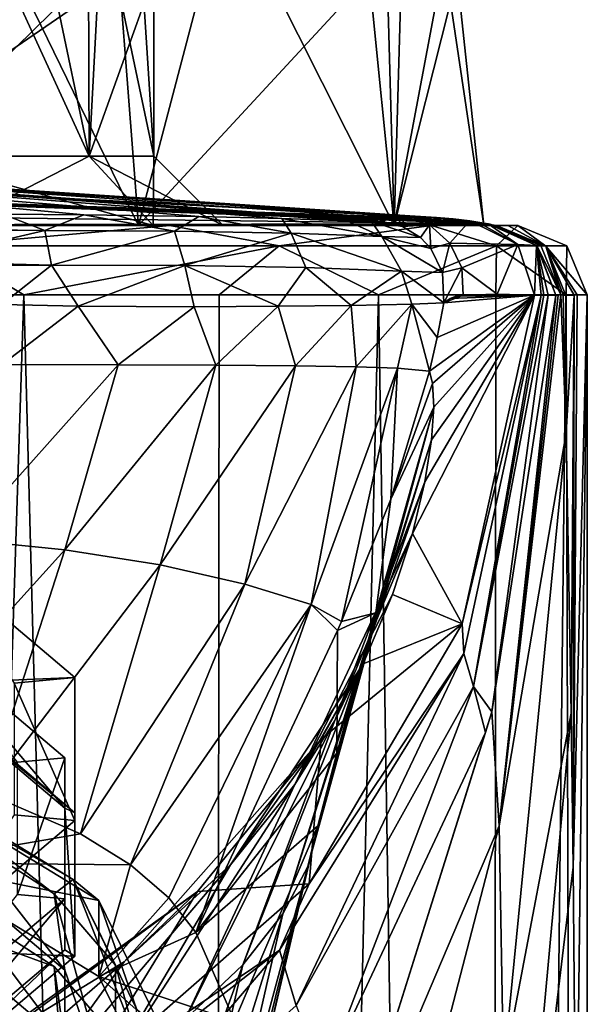
# Model space of a CAD drawing. Units: millimetres. Extents: x -24 to 24, y 0 to 146.
# Drawn here: x 10 to 18, y 96 to 110 of the extents above; entities that cross this region are included whole.
import ezdxf

# ---------------------------------------------------------------- set-up
doc = ezdxf.new("R2010")
doc.units = ezdxf.units.MM
doc.header["$LTSCALE"] = 65.185185
for name, color, linetype in [('10', 7, 'CONTINUOUS'), ('11', 7, 'CONTINUOUS'), ('12', 7, 'CONTINUOUS'), ('13', 7, 'CONTINUOUS'), ('17', 7, 'CONTINUOUS'), ('19', 7, 'CONTINUOUS'), ('20', 7, 'CONTINUOUS'), ('21', 7, 'CONTINUOUS'), ('22', 7, 'CONTINUOUS'), ('3', 7, 'CONTINUOUS'), ('32', 7, 'CONTINUOUS'), ('39', 7, 'CONTINUOUS'), ('4', 7, 'CONTINUOUS'), ('41', 7, 'CONTINUOUS'), ('42', 7, 'CONTINUOUS'), ('5', 7, 'CONTINUOUS'), ('501', 7, 'CONTINUOUS'), ('584', 7, 'CONTINUOUS'), ('585', 7, 'CONTINUOUS'), ('586', 7, 'CONTINUOUS'), ('587', 7, 'CONTINUOUS'), ('588', 7, 'CONTINUOUS'), ('589', 7, 'CONTINUOUS'), ('590', 7, 'CONTINUOUS'), ('591', 7, 'CONTINUOUS'), ('601', 7, 'CONTINUOUS'), ('602', 7, 'CONTINUOUS'), ('604', 7, 'CONTINUOUS'), ('7', 7, 'CONTINUOUS'), ('825', 7, 'CONTINUOUS'), ('827', 7, 'CONTINUOUS'), ('829', 7, 'CONTINUOUS'), ('831', 7, 'CONTINUOUS'), ('836', 7, 'CONTINUOUS'), ('837', 7, 'CONTINUOUS'), ('838', 7, 'CONTINUOUS'), ('842', 7, 'CONTINUOUS'), ('844', 7, 'CONTINUOUS'), ('9', 7, 'CONTINUOUS')]:
    doc.layers.add(name, color=color, linetype=linetype)

msp = doc.modelspace()

# ---------------------------------------------------------------- linework, layer by layer
at = {"layer": '10', "linetype": 'CONTINUOUS'}
for points in [[(13.081, 4.5, -13.081), (7.08, 4.5, -17.092), (10.376, 106, -15.317), (13.081, 4.5, -13.081)], [(10.376, 106, -15.317), (7.08, 4.5, -17.092), (7.152, 106, -17.062), (10.376, 106, -15.317)], [(13.192, 106, -12.97), (13.081, 4.5, -13.081), (10.376, 106, -15.317), (13.192, 106, -12.97)], [(17.092, 4.5, -7.08), (13.081, 4.5, -13.081), (15.49, 106, -10.115), (17.092, 4.5, -7.08)], [(15.49, 106, -10.115), (13.081, 4.5, -13.081), (13.192, 106, -12.97), (15.49, 106, -10.115)], [(17.18, 106, -6.862), (17.092, 4.5, -7.08), (15.49, 106, -10.115), (17.18, 106, -6.862)], [(18.5, 4.5), (17.092, 4.5, -7.08), (18.196, 106, -3.34), (18.5, 4.5)], [(18.196, 106, -3.34), (17.092, 4.5, -7.08), (17.18, 106, -6.862), (18.196, 106, -3.34)], [(18.497, 106, 0.313), (18.5, 4.5), (18.196, 106, -3.34), (18.497, 106, 0.313)], [(18.497, 106, 0.313), (18.497, 92.157, 0.313), (18.5, 4.5), (18.497, 106, 0.313)]]:
    msp.add_3dface(points, dxfattribs=at)
at = {"layer": '11', "linetype": 'CONTINUOUS'}
for points in [[(17.069, 107.025, 26.2), (0, 107, 18), (0, 107.232, 26.2), (17.069, 107.025, 26.2)], [(17.069, 107.025, 26.2), (17.07, 107.025, 26.127), (0, 107, 18), (17.069, 107.025, 26.2)], [(17.071, 107.024, 26.053), (0, 107, 18), (17.07, 107.025, 26.127), (17.071, 107.024, 26.053)], [(17.1, 107.018, 24.163), (0, 107, 18), (17.071, 107.024, 26.053), (17.1, 107.018, 24.163)], [(17.126, 107.01, 22.327), (0, 107, 18), (17.1, 107.018, 24.163), (17.126, 107.01, 22.327)], [(17.157, 107.003, 20.174), (0, 107, 18), (17.126, 107.01, 22.327), (17.157, 107.003, 20.174)], [(17.192, 107, 18), (0, 107, 18), (17.157, 107.003, 20.174), (17.192, 107, 18)]]:
    msp.add_3dface(points, dxfattribs=at)
at = {"layer": '12', "linetype": 'CONTINUOUS'}
for points in [[(18.197, 104.014, 16.942), (18.116, 106.001, 22.349), (17.229, 98.347, 21.672), (18.197, 104.014, 16.942)], [(17.229, 98.347, 21.672), (18.116, 106.001, 22.349), (18.082, 105.998, 24.186), (17.229, 98.347, 21.672)], [(17.124, 99.992, 27.106), (17.229, 98.347, 21.672), (18.047, 105.998, 26.074), (17.124, 99.992, 27.106)], [(18.047, 105.998, 26.074), (17.229, 98.347, 21.672), (18.082, 105.998, 24.186), (18.047, 105.998, 26.074)], [(18.197, 104.014, 16.942), (17.229, 98.347, 21.672), (17.294, 94.842, 16.728), (18.197, 104.014, 16.942)], [(18.269, 99.971, 11.86), (18.197, 104.014, 16.942), (17.294, 94.842, 16.728), (18.269, 99.971, 11.86)], [(17.034, 99.694, 27.156), (14.845, 92.745, 23.479), (17.124, 99.992, 27.106), (17.034, 99.694, 27.156)], [(17.124, 99.992, 27.106), (14.845, 92.745, 23.479), (17.229, 98.347, 21.672), (17.124, 99.992, 27.106)], [(18.269, 99.971, 11.86), (17.294, 94.842, 16.728), (17.328, 89.725, 12.879), (18.269, 99.971, 11.86)], [(18.294, 97.753, 10.044), (18.269, 99.971, 11.86), (17.328, 89.725, 12.879), (18.294, 97.753, 10.044)], [(14.702, 94.729, 27.907), (14.845, 92.745, 23.479), (17.034, 99.694, 27.156), (14.702, 94.729, 27.907)], [(14.845, 92.745, 23.479), (14.9, 89.368, 19.577), (17.229, 98.347, 21.672), (14.845, 92.745, 23.479)], [(17.229, 98.347, 21.672), (14.9, 89.368, 19.577), (17.294, 94.842, 16.728), (17.229, 98.347, 21.672)], [(18.339, 92.851, 7.125), (18.294, 97.753, 10.044), (17.328, 89.725, 12.879), (18.339, 92.851, 7.125)]]:
    msp.add_3dface(points, dxfattribs=at)
at = {"layer": '13', "linetype": 'CONTINUOUS'}
for points in [[(17.74, 105.997, 42.4), (16.696, 101.258, 42.4), (17.835, 105.995, 37.335), (17.74, 105.997, 42.4)], [(16.696, 101.258, 42.4), (16.719, 100.834, 37.344), (17.835, 105.995, 37.335), (16.696, 101.258, 42.4)], [(16.719, 100.834, 37.344), (16.861, 100.357, 32.326), (17.835, 105.995, 37.335), (16.719, 100.834, 37.344)], [(16.861, 100.357, 32.326), (17.124, 99.992, 27.106), (17.936, 105.997, 32.012), (16.861, 100.357, 32.326)], [(17.936, 105.997, 32.012), (17.871, 105.996, 35.446), (16.861, 100.357, 32.326), (17.936, 105.997, 32.012)], [(17.835, 105.995, 37.335), (16.861, 100.357, 32.326), (17.871, 105.996, 35.446), (17.835, 105.995, 37.335)], [(18.047, 105.998, 26.074), (18.045, 105.998, 26.148), (17.124, 99.992, 27.106), (18.047, 105.998, 26.074)], [(18.045, 105.998, 26.148), (18.044, 105.998, 26.221), (17.124, 99.992, 27.106), (18.045, 105.998, 26.148)], [(17.936, 105.997, 32.012), (17.124, 99.992, 27.106), (18.044, 105.998, 26.221), (17.936, 105.997, 32.012)], [(16.696, 101.258, 42.4), (14.492, 97.511, 42.4), (16.719, 100.834, 37.344), (16.696, 101.258, 42.4)], [(14.492, 97.511, 42.4), (14.064, 96.557, 37.424), (16.719, 100.834, 37.344), (14.492, 97.511, 42.4)], [(14.064, 96.557, 37.424), (14.305, 95.759, 32.546), (16.719, 100.834, 37.344), (14.064, 96.557, 37.424)], [(14.305, 95.759, 32.546), (16.861, 100.357, 32.326), (16.719, 100.834, 37.344), (14.305, 95.759, 32.546)], [(14.305, 95.759, 32.546), (14.702, 94.729, 27.907), (16.861, 100.357, 32.326), (14.305, 95.759, 32.546)], [(14.702, 94.729, 27.907), (17.034, 99.694, 27.156), (16.861, 100.357, 32.326), (14.702, 94.729, 27.907)], [(17.034, 99.694, 27.156), (17.124, 99.992, 27.106), (16.861, 100.357, 32.326), (17.034, 99.694, 27.156)], [(14.492, 97.511, 42.4), (11.165, 94.6, 42.4), (14.064, 96.557, 37.424), (14.492, 97.511, 42.4)], [(11.165, 94.6, 42.4), (10.083, 93.448, 37.365), (14.064, 96.557, 37.424), (11.165, 94.6, 42.4)], [(10.083, 93.448, 37.365), (10.414, 92.288, 32.503), (14.064, 96.557, 37.424), (10.083, 93.448, 37.365)], [(10.414, 92.288, 32.503), (14.305, 95.759, 32.546), (14.064, 96.557, 37.424), (10.414, 92.288, 32.503)]]:
    msp.add_3dface(points, dxfattribs=at)
at = {"layer": '17', "linetype": 'CONTINUOUS'}
for points in [[(15.754, 107.13, 103.599), (15.853, 107.136, 98.5), (0, 108.2, 98.5), (15.754, 107.13, 103.599)], [(15.657, 107.108, 107.968), (15.754, 107.13, 103.599), (0, 108.2, 98.5), (15.657, 107.108, 107.968)], [(15.546, 107.06, 112.299), (15.657, 107.108, 107.968), (0, 108.2, 98.5), (15.546, 107.06, 112.299)], [(15.387, 107.056, 113.258), (15.546, 107.06, 112.299), (0, 108.2, 98.5), (15.387, 107.056, 113.258)], [(15.035, 107.068, 114.066), (15.387, 107.056, 113.258), (0, 108.2, 98.5), (15.035, 107.068, 114.066)], [(14.095, 107.1, 115.263), (15.035, 107.068, 114.066), (0, 108.2, 98.5), (14.095, 107.1, 115.263)], [(12.898, 107.13, 116.197), (14.095, 107.1, 115.263), (0, 108.2, 98.5), (12.898, 107.13, 116.197)], [(11.24, 107.153, 117.045), (12.898, 107.13, 116.197), (0, 108.2, 98.5), (11.24, 107.153, 117.045)], [(10.076, 107.162, 117.448), (11.24, 107.153, 117.045), (0, 108.2, 98.5), (10.076, 107.162, 117.448)]]:
    msp.add_3dface(points, dxfattribs=at)
at = {"layer": '19', "linetype": 'CONTINUOUS'}
for points in [[(10.061, 105.863, 118.337), (10.067, 104.996, 118.048), (11.158, 105.839, 117.995), (10.061, 105.863, 118.337)], [(15.094, 105.848, 115.509), (15.167, 104.963, 115.07), (15.971, 105.867, 114.201), (15.094, 105.848, 115.509)], [(15.167, 104.963, 115.07), (15.764, 104.946, 114.15), (15.971, 105.867, 114.201), (15.167, 104.963, 115.07)], [(15.764, 104.946, 114.15), (16.225, 104.899, 112.3), (15.971, 105.867, 114.201), (15.764, 104.946, 114.15)], [(16.334, 105.386, 112.3), (16.432, 105.887, 112.3), (15.971, 105.867, 114.201), (16.334, 105.386, 112.3)], [(16.225, 104.899, 112.3), (16.334, 105.386, 112.3), (15.971, 105.867, 114.201), (16.225, 104.899, 112.3)], [(10.067, 104.996, 118.048), (11.738, 104.993, 117.468), (11.158, 105.839, 117.995), (10.067, 104.996, 118.048)], [(11.158, 105.839, 117.995), (11.738, 104.993, 117.468), (12.832, 105.83, 117.251), (11.158, 105.839, 117.995)], [(11.738, 104.993, 117.468), (13.147, 104.986, 116.762), (12.832, 105.83, 117.251), (11.738, 104.993, 117.468)], [(12.832, 105.83, 117.251), (13.147, 104.986, 116.762), (14.043, 105.836, 116.474), (12.832, 105.83, 117.251)], [(13.147, 104.986, 116.762), (14.294, 104.977, 115.954), (14.043, 105.836, 116.474), (13.147, 104.986, 116.762)], [(14.043, 105.836, 116.474), (14.294, 104.977, 115.954), (15.094, 105.848, 115.509), (14.043, 105.836, 116.474)], [(14.294, 104.977, 115.954), (15.167, 104.963, 115.07), (15.094, 105.848, 115.509), (14.294, 104.977, 115.954)]]:
    msp.add_3dface(points, dxfattribs=at)
at = {"layer": '20', "linetype": 'CONTINUOUS'}
for points in [[(16.253, 103.912, 98.838), (16.287, 104.384, 103.18), (15.42, 101.188, 100.964), (16.253, 103.912, 98.838)], [(15.42, 101.188, 100.964), (16.287, 104.384, 103.18), (15.45, 101.418, 104.163), (15.42, 101.188, 100.964)], [(16.157, 103.306, 94.943), (16.253, 103.912, 98.838), (15.211, 100.599, 97.83), (16.157, 103.306, 94.943)], [(15.211, 100.599, 97.83), (16.253, 103.912, 98.838), (15.42, 101.188, 100.964), (15.211, 100.599, 97.83)], [(15.98, 102.562, 91.465), (16.157, 103.306, 94.943), (14.858, 99.866, 94.723), (15.98, 102.562, 91.465)], [(14.858, 99.866, 94.723), (16.157, 103.306, 94.943), (15.211, 100.599, 97.83), (14.858, 99.866, 94.723)], [(15.694, 101.683, 88.401), (15.98, 102.562, 91.465), (14.286, 98.944, 91.692), (15.694, 101.683, 88.401)], [(14.286, 98.944, 91.692), (15.98, 102.562, 91.465), (14.858, 99.866, 94.723), (14.286, 98.944, 91.692)], [(15.267, 100.684, 85.756), (15.694, 101.683, 88.401), (14.286, 98.944, 91.692), (15.267, 100.684, 85.756)], [(14.471, 97.761, 102.278), (15.42, 101.188, 100.964), (15.45, 101.418, 104.163), (14.471, 97.761, 102.278)], [(14.471, 97.761, 102.278), (15.45, 101.418, 104.163), (14.887, 99.396, 104.662), (14.471, 97.761, 102.278)], [(14.471, 97.761, 102.278), (14.111, 97.08, 99.763), (15.42, 101.188, 100.964), (14.471, 97.761, 102.278)], [(14.111, 97.08, 99.763), (15.211, 100.599, 97.83), (15.42, 101.188, 100.964), (14.111, 97.08, 99.763)], [(14.663, 99.596, 83.545), (15.267, 100.684, 85.756), (13.354, 97.786, 88.827), (14.663, 99.596, 83.545)], [(13.354, 97.786, 88.827), (15.267, 100.684, 85.756), (14.286, 98.944, 91.692), (13.354, 97.786, 88.827)], [(14.111, 97.08, 99.763), (13.532, 96.347, 97.327), (15.211, 100.599, 97.83), (14.111, 97.08, 99.763)], [(13.532, 96.347, 97.327), (14.858, 99.866, 94.723), (15.211, 100.599, 97.83), (13.532, 96.347, 97.327)], [(13.532, 96.347, 97.327), (12.696, 95.552, 95.009), (14.858, 99.866, 94.723), (13.532, 96.347, 97.327)], [(12.696, 95.552, 95.009), (14.286, 98.944, 91.692), (14.858, 99.866, 94.723), (12.696, 95.552, 95.009)], [(12.881, 97.404, 80.415), (14.663, 99.596, 83.545), (11.823, 96.39, 86.312), (12.881, 97.404, 80.415)], [(11.823, 96.39, 86.312), (14.663, 99.596, 83.545), (13.354, 97.786, 88.827), (11.823, 96.39, 86.312)], [(14.614, 98.349, 104.84), (14.471, 97.761, 102.278), (14.887, 99.396, 104.662), (14.614, 98.349, 104.84)], [(12.696, 95.552, 95.009), (11.531, 94.684, 92.868), (14.286, 98.944, 91.692), (12.696, 95.552, 95.009)], [(11.531, 94.684, 92.868), (13.354, 97.786, 88.827), (14.286, 98.944, 91.692), (11.531, 94.684, 92.868)], [(13.6, 94.248, 105.109), (13.484, 93.527, 103.49), (14.614, 98.349, 104.84), (13.6, 94.248, 105.109)], [(14.614, 98.349, 104.84), (13.484, 93.527, 103.49), (14.471, 97.761, 102.278), (14.614, 98.349, 104.84)], [(11.531, 94.684, 92.868), (9.921, 93.767, 91.005), (13.354, 97.786, 88.827), (11.531, 94.684, 92.868)], [(9.921, 93.767, 91.005), (11.823, 96.39, 86.312), (13.354, 97.786, 88.827), (9.921, 93.767, 91.005)], [(13.484, 93.527, 103.49), (13.138, 92.819, 101.9), (14.471, 97.761, 102.278), (13.484, 93.527, 103.49)], [(14.471, 97.761, 102.278), (13.138, 92.819, 101.9), (14.111, 97.08, 99.763), (14.471, 97.761, 102.278)], [(10.193, 95.422, 78.56), (12.881, 97.404, 80.415), (9.493, 94.967, 84.469), (10.193, 95.422, 78.56)], [(9.493, 94.967, 84.469), (12.881, 97.404, 80.415), (11.823, 96.39, 86.312), (9.493, 94.967, 84.469)], [(13.138, 92.819, 101.9), (12.567, 92.134, 100.36), (14.111, 97.08, 99.763), (13.138, 92.819, 101.9)], [(14.111, 97.08, 99.763), (12.567, 92.134, 100.36), (13.532, 96.347, 97.327), (14.111, 97.08, 99.763)], [(9.921, 93.767, 91.005), (7.809, 92.924, 89.592), (11.823, 96.39, 86.312), (9.921, 93.767, 91.005)], [(7.809, 92.924, 89.592), (9.493, 94.967, 84.469), (11.823, 96.39, 86.312), (7.809, 92.924, 89.592)], [(12.567, 92.134, 100.36), (11.778, 91.483, 98.898), (13.532, 96.347, 97.327), (12.567, 92.134, 100.36)], [(13.532, 96.347, 97.327), (11.778, 91.483, 98.898), (12.696, 95.552, 95.009), (13.532, 96.347, 97.327)]]:
    msp.add_3dface(points, dxfattribs=at)
at = {"layer": '21', "linetype": 'CONTINUOUS'}
for points in [[(16.27, 104.723, 108.031), (16.225, 104.899, 112.3), (15.668, 103.058, 112.242), (16.27, 104.723, 108.031)], [(16.287, 104.384, 103.18), (16.27, 104.723, 108.031), (15.668, 103.058, 112.242), (16.287, 104.384, 103.18)], [(15.45, 101.418, 104.163), (16.287, 104.384, 103.18), (15.668, 103.058, 112.242), (15.45, 101.418, 104.163)], [(14.958, 101.293, 112.04), (15.45, 101.418, 104.163), (15.668, 103.058, 112.242), (14.958, 101.293, 112.04)], [(14.887, 99.396, 104.662), (15.45, 101.418, 104.163), (14.901, 101.162, 112.019), (14.887, 99.396, 104.662)], [(14.901, 101.162, 112.019), (15.45, 101.418, 104.163), (14.958, 101.293, 112.04), (14.901, 101.162, 112.019)], [(12.855, 96.81, 110.864), (14.887, 99.396, 104.662), (14.901, 101.162, 112.019), (12.855, 96.81, 110.864)], [(12.855, 96.81, 110.864), (14.614, 98.349, 104.84), (14.887, 99.396, 104.662), (12.855, 96.81, 110.864)], [(12.855, 96.81, 110.864), (13.415, 95.539, 108.009), (14.614, 98.349, 104.84), (12.855, 96.81, 110.864)], [(13.415, 95.539, 108.009), (13.6, 94.248, 105.109), (14.614, 98.349, 104.84), (13.415, 95.539, 108.009)]]:
    msp.add_3dface(points, dxfattribs=at)
at = {"layer": '22', "linetype": 'CONTINUOUS'}
for points in [[(11.738, 104.993, 117.468), (10.067, 104.996, 118.048), (9.488, 102.473, 117.348), (11.738, 104.993, 117.468)], [(11.738, 104.993, 117.468), (9.488, 102.473, 117.348), (10.969, 102.328, 116.751), (11.738, 104.993, 117.468)], [(13.147, 104.986, 116.762), (11.738, 104.993, 117.468), (10.969, 102.328, 116.751), (13.147, 104.986, 116.762)], [(13.147, 104.986, 116.762), (10.969, 102.328, 116.751), (12.343, 102.108, 115.958), (13.147, 104.986, 116.762)], [(14.294, 104.977, 115.954), (13.147, 104.986, 116.762), (12.343, 102.108, 115.958), (14.294, 104.977, 115.954)], [(14.294, 104.977, 115.954), (12.343, 102.108, 115.958), (13.564, 101.83, 114.933), (14.294, 104.977, 115.954)], [(15.167, 104.963, 115.07), (14.294, 104.977, 115.954), (13.564, 101.83, 114.933), (15.167, 104.963, 115.07)], [(15.167, 104.963, 115.07), (13.564, 101.83, 114.933), (14.518, 101.537, 113.615), (15.167, 104.963, 115.07)], [(15.764, 104.946, 114.15), (15.167, 104.963, 115.07), (14.518, 101.537, 113.615), (15.764, 104.946, 114.15)], [(14.958, 101.293, 112.04), (15.764, 104.946, 114.15), (14.518, 101.537, 113.615), (14.958, 101.293, 112.04)], [(15.764, 104.946, 114.15), (14.958, 101.293, 112.04), (15.668, 103.058, 112.242), (15.764, 104.946, 114.15)], [(16.225, 104.899, 112.3), (15.764, 104.946, 114.15), (15.668, 103.058, 112.242), (16.225, 104.899, 112.3)], [(9.488, 102.473, 117.348), (8.204, 99.277, 116.403), (10.969, 102.328, 116.751), (9.488, 102.473, 117.348)], [(8.204, 99.277, 116.403), (9.833, 98.82, 115.378), (10.969, 102.328, 116.751), (8.204, 99.277, 116.403)], [(10.969, 102.328, 116.751), (9.833, 98.82, 115.378), (12.343, 102.108, 115.958), (10.969, 102.328, 116.751)], [(9.833, 98.82, 115.378), (11.193, 98.234, 114.062), (12.343, 102.108, 115.958), (9.833, 98.82, 115.378)], [(12.343, 102.108, 115.958), (11.193, 98.234, 114.062), (13.564, 101.83, 114.933), (12.343, 102.108, 115.958)], [(11.193, 98.234, 114.062), (11.913, 97.788, 113.059), (13.564, 101.83, 114.933), (11.193, 98.234, 114.062)], [(13.564, 101.83, 114.933), (11.913, 97.788, 113.059), (14.518, 101.537, 113.615), (13.564, 101.83, 114.933)], [(11.913, 97.788, 113.059), (12.468, 97.31, 111.986), (14.518, 101.537, 113.615), (11.913, 97.788, 113.059)], [(12.468, 97.31, 111.986), (12.855, 96.81, 110.864), (14.518, 101.537, 113.615), (12.468, 97.31, 111.986)], [(12.855, 96.81, 110.864), (14.901, 101.162, 112.019), (14.518, 101.537, 113.615), (12.855, 96.81, 110.864)], [(14.901, 101.162, 112.019), (14.958, 101.293, 112.04), (14.518, 101.537, 113.615), (14.901, 101.162, 112.019)]]:
    msp.add_3dface(points, dxfattribs=at)
at = {"layer": '3', "linetype": 'CONTINUOUS'}
for points in [[(8.768, 98.911, 112.631), (11.456, 97.274, 108.956), (8.768, 97.814, 113.119), (8.768, 98.911, 112.631)], [(8.768, 97.814, 113.119), (11.456, 97.274, 108.956), (11.456, 96.178, 109.444), (8.768, 97.814, 113.119)], [(11.456, 97.274, 108.956), (12.4, 95.344, 104.621), (11.456, 96.178, 109.444), (11.456, 97.274, 108.956)], [(11.456, 96.178, 109.444), (12.4, 95.344, 104.621), (12.4, 94.248, 105.109), (11.456, 96.178, 109.444)]]:
    msp.add_3dface(points, dxfattribs=at)
at = {"layer": '32', "linetype": 'CONTINUOUS'}
for points in [[(11.087, 97.577, 108.653), (8.485, 99.161, 112.21), (10.812, 97.371, 109.418), (11.087, 97.577, 108.653)], [(10.812, 97.371, 109.418), (8.485, 99.161, 112.21), (9.382, 98.296, 111.497), (10.812, 97.371, 109.418)], [(11.699, 96.339, 107.1), (11.087, 97.577, 108.653), (10.812, 97.371, 109.418), (11.699, 96.339, 107.1)], [(12, 95.71, 104.458), (11.087, 97.577, 108.653), (12, 95.253, 104.661), (12, 95.71, 104.458)], [(12, 95.253, 104.661), (11.087, 97.577, 108.653), (11.699, 96.339, 107.1), (12, 95.253, 104.661)]]:
    msp.add_3dface(points, dxfattribs=at)
at = {"layer": '39', "linetype": 'CONTINUOUS'}
for points in [[(10.968, 96.271, 106.948), (9.382, 98.296, 111.497), (8.795, 98.106, 111.069), (10.968, 96.271, 106.948)], [(10.812, 97.371, 109.418), (9.382, 98.296, 111.497), (10.968, 96.271, 106.948), (10.812, 97.371, 109.418)], [(11.699, 94.167, 102.222), (11.699, 96.339, 107.1), (10.812, 97.371, 109.418), (11.699, 94.167, 102.222)], [(11.699, 94.167, 102.222), (10.812, 97.371, 109.418), (10.968, 96.271, 106.948), (11.699, 94.167, 102.222)], [(10.968, 94.235, 102.375), (11.699, 94.167, 102.222), (10.968, 96.271, 106.948), (10.968, 94.235, 102.375)], [(11.699, 94.167, 102.222), (12, 95.253, 104.661), (11.699, 96.339, 107.1), (11.699, 94.167, 102.222)]]:
    msp.add_3dface(points, dxfattribs=at)
at = {"layer": '4', "linetype": 'CONTINUOUS'}
for points in [[(11.087, 97.577, 108.653), (8.768, 98.911, 112.631), (8.485, 99.161, 112.21), (11.087, 97.577, 108.653)], [(11.456, 97.274, 108.956), (8.768, 98.911, 112.631), (11.087, 97.577, 108.653), (11.456, 97.274, 108.956)], [(12, 95.71, 104.458), (11.456, 97.274, 108.956), (11.087, 97.577, 108.653), (12, 95.71, 104.458)], [(12.4, 95.344, 104.621), (11.456, 97.274, 108.956), (12, 95.71, 104.458), (12.4, 95.344, 104.621)]]:
    msp.add_3dface(points, dxfattribs=at)
at = {"layer": '41', "linetype": 'CONTINUOUS'}
for points in [[(9.382, 97.246, 111.964), (10.812, 96.32, 109.885), (8.795, 97.055, 111.537), (9.382, 97.246, 111.964)], [(8.795, 97.055, 111.537), (10.812, 96.32, 109.885), (10.968, 95.22, 107.416), (8.795, 97.055, 111.537)], [(10.812, 96.32, 109.885), (11.699, 95.288, 107.568), (10.968, 95.22, 107.416), (10.812, 96.32, 109.885)]]:
    msp.add_3dface(points, dxfattribs=at)
at = {"layer": '42', "linetype": 'CONTINUOUS'}
for points in [[(10.968, 96.271, 106.948), (8.795, 98.106, 111.069), (10.968, 95.22, 107.416), (10.968, 96.271, 106.948)], [(8.795, 98.106, 111.069), (8.795, 97.055, 111.537), (10.968, 95.22, 107.416), (8.795, 98.106, 111.069)], [(10.968, 94.235, 102.375), (10.968, 96.271, 106.948), (10.968, 93.184, 102.842), (10.968, 94.235, 102.375)], [(10.968, 96.271, 106.948), (10.968, 95.22, 107.416), (10.968, 93.184, 102.842), (10.968, 96.271, 106.948)]]:
    msp.add_3dface(points, dxfattribs=at)
at = {"layer": '5', "linetype": 'CONTINUOUS'}
for points in [[(18.116, 106.001, 22.349), (18.197, 104.014, 16.942), (18.154, 105.995, 20.194), (18.116, 106.001, 22.349)], [(18.339, 92.851, 7.125), (18.497, 106, 0.313), (18.294, 97.753, 10.044), (18.339, 92.851, 7.125)], [(18.497, 106, 0.313), (18.356, 105.999, 8.61), (18.294, 97.753, 10.044), (18.497, 106, 0.313)], [(18.311, 105.998, 11.217), (18.294, 97.753, 10.044), (18.356, 105.999, 8.61), (18.311, 105.998, 11.217)], [(18.497, 92.157, 0.313), (18.497, 106, 0.313), (18.339, 92.851, 7.125), (18.497, 92.157, 0.313)], [(18.197, 104.014, 16.942), (18.192, 105.994, 18.018), (18.154, 105.995, 20.194), (18.197, 104.014, 16.942)], [(18.311, 105.998, 11.217), (18.192, 105.994, 18.018), (18.197, 104.014, 16.942), (18.311, 105.998, 11.217)], [(18.269, 99.971, 11.86), (18.311, 105.998, 11.217), (18.197, 104.014, 16.942), (18.269, 99.971, 11.86)], [(18.294, 97.753, 10.044), (18.311, 105.998, 11.217), (18.269, 99.971, 11.86), (18.294, 97.753, 10.044)]]:
    msp.add_3dface(points, dxfattribs=at)
at = {"layer": '501', "linetype": 'CONTINUOUS'}
for points in [[(9.382, 97.246, 111.964), (8.589, 94.068, 114.362), (11.115, 92.499, 110.839), (9.382, 97.246, 111.964)], [(10.812, 96.32, 109.885), (9.382, 97.246, 111.964), (11.115, 92.499, 110.839), (10.812, 96.32, 109.885)], [(11.699, 95.288, 107.568), (10.812, 96.32, 109.885), (11.115, 92.499, 110.839), (11.699, 95.288, 107.568)]]:
    msp.add_3dface(points, dxfattribs=at)
at = {"layer": '584', "linetype": 'CONTINUOUS'}
for points in [[(0, 107, 18), (17.192, 107, 18), (6.508, 107, 15.715), (0, 107, 18)], [(17.192, 107, 18), (17.356, 107, 8.592), (6.508, 107, 15.715), (17.192, 107, 18)], [(17.356, 107, 8.592), (12.028, 107, 12.026), (6.508, 107, 15.715), (17.356, 107, 8.592)], [(12.482, 107, -12.265), (6.769, 107, -16.138), (6.508, 107, -15.715), (12.482, 107, -12.265)], [(12.482, 107, -12.265), (6.508, 107, -15.715), (12.028, 107, -12.026), (12.482, 107, -12.265)], [(17.356, 107, 8.592), (15.714, 107, 6.51), (12.028, 107, 12.026), (17.356, 107, 8.592)], [(12.482, 107, -12.265), (12.028, 107, -12.026), (15.714, 107, -6.51), (12.482, 107, -12.265)], [(16.255, 107, -6.481), (12.482, 107, -12.265), (15.714, 107, -6.51), (16.255, 107, -6.481)], [(17.356, 107, 8.592), (17.497, 107, 0.296), (15.714, 107, 6.51), (17.356, 107, 8.592)], [(17.497, 107, 0.296), (17.009, 107), (15.714, 107, 6.51), (17.497, 107, 0.296)], [(16.255, 107, -6.481), (15.714, 107, -6.51), (17.009, 107), (16.255, 107, -6.481)], [(17.497, 107, 0.296), (16.255, 107, -6.481), (17.009, 107), (17.497, 107, 0.296)]]:
    msp.add_3dface(points, dxfattribs=at)
at = {"layer": '585', "linetype": 'CONTINUOUS'}
for points in [[(0, 108.2, 98.5), (15.853, 107.136, 98.5), (16.087, 107.129, 85.542), (0, 108.2, 98.5)], [(0, 108.14, 80.423), (0, 108.2, 98.5), (16.087, 107.129, 85.542), (0, 108.14, 80.423)], [(0, 107.958, 62.347), (0, 108.14, 80.423), (16.324, 107.116, 71.869), (0, 107.958, 62.347)], [(16.324, 107.116, 71.869), (0, 108.14, 80.423), (16.087, 107.129, 85.542), (16.324, 107.116, 71.869)], [(0, 107.656, 44.272), (0, 107.958, 62.347), (16.565, 107.095, 57.482), (0, 107.656, 44.272)], [(16.565, 107.095, 57.482), (0, 107.958, 62.347), (16.324, 107.116, 71.869), (16.565, 107.095, 57.482)], [(17.069, 107.025, 26.2), (0, 107.232, 26.2), (0, 107.656, 44.272), (17.069, 107.025, 26.2)], [(17.069, 107.025, 26.2), (0, 107.656, 44.272), (16.921, 107.049, 35.426), (17.069, 107.025, 26.2)], [(16.921, 107.049, 35.426), (0, 107.656, 44.272), (16.808, 107.066, 42.381), (16.921, 107.049, 35.426)], [(16.808, 107.066, 42.381), (0, 107.656, 44.272), (16.565, 107.095, 57.482), (16.808, 107.066, 42.381)]]:
    msp.add_3dface(points, dxfattribs=at)
at = {"layer": '586', "linetype": 'CONTINUOUS'}
for points in [[(16.087, 107.129, 85.542), (15.853, 107.136, 98.5), (16.225, 107.008, 98.507), (16.087, 107.129, 85.542)], [(16.324, 107.116, 71.869), (16.087, 107.129, 85.542), (16.225, 107.008, 98.507), (16.324, 107.116, 71.869)], [(16.565, 107.095, 57.482), (16.324, 107.116, 71.869), (16.225, 107.008, 98.507), (16.565, 107.095, 57.482)], [(16.808, 107.066, 42.381), (16.565, 107.095, 57.482), (16.225, 107.008, 98.507), (16.808, 107.066, 42.381)], [(16.519, 106.745, 98.512), (16.808, 107.066, 42.381), (16.225, 107.008, 98.507), (16.519, 106.745, 98.512)], [(16.808, 107.066, 42.381), (16.519, 106.745, 98.512), (17.496, 106.725, 42.394), (16.808, 107.066, 42.381)], [(16.519, 106.745, 98.512), (16.689, 106.389, 98.516), (17.496, 106.725, 42.394), (16.519, 106.745, 98.512)], [(16.689, 106.389, 98.516), (17.202, 106.013, 71.887), (17.496, 106.725, 42.394), (16.689, 106.389, 98.516)], [(17.202, 106.013, 71.887), (17.74, 105.997, 42.4), (17.496, 106.725, 42.394), (17.202, 106.013, 71.887)], [(16.708, 105.995, 98.516), (17.202, 106.013, 71.887), (16.689, 106.389, 98.516), (16.708, 105.995, 98.516)]]:
    msp.add_3dface(points, dxfattribs=at)
at = {"layer": '587', "linetype": 'CONTINUOUS'}
for points in [[(17.07, 107.025, 26.127), (17.069, 107.025, 26.2), (17.772, 106.714, 26.067), (17.07, 107.025, 26.127)], [(17.069, 107.025, 26.2), (17.769, 106.714, 26.214), (17.772, 106.714, 26.067), (17.069, 107.025, 26.2)], [(17.071, 107.024, 26.053), (17.07, 107.025, 26.127), (17.772, 106.714, 26.067), (17.071, 107.024, 26.053)], [(17.769, 106.714, 26.214), (18.044, 105.998, 26.221), (17.772, 106.714, 26.067), (17.769, 106.714, 26.214)], [(18.045, 105.998, 26.148), (18.047, 105.998, 26.074), (17.772, 106.714, 26.067), (18.045, 105.998, 26.148)], [(18.044, 105.998, 26.221), (18.045, 105.998, 26.148), (17.772, 106.714, 26.067), (18.044, 105.998, 26.221)]]:
    msp.add_3dface(points, dxfattribs=at)
at = {"layer": '588', "linetype": 'CONTINUOUS'}
for points in [[(17.1, 107.018, 24.163), (17.071, 107.024, 26.053), (17.772, 106.714, 26.067), (17.1, 107.018, 24.163)], [(17.126, 107.01, 22.327), (17.1, 107.018, 24.163), (17.83, 106.711, 22.341), (17.126, 107.01, 22.327)], [(17.1, 107.018, 24.163), (17.772, 106.714, 26.067), (17.83, 106.711, 22.341), (17.1, 107.018, 24.163)], [(18.047, 105.998, 26.074), (18.116, 106.001, 22.349), (17.772, 106.714, 26.067), (18.047, 105.998, 26.074)], [(17.772, 106.714, 26.067), (18.116, 106.001, 22.349), (17.83, 106.711, 22.341), (17.772, 106.714, 26.067)], [(18.116, 106.001, 22.349), (18.047, 105.998, 26.074), (18.082, 105.998, 24.186), (18.116, 106.001, 22.349)]]:
    msp.add_3dface(points, dxfattribs=at)
at = {"layer": '589', "linetype": 'CONTINUOUS'}
for points in [[(17.192, 107, 18), (17.157, 107.003, 20.174), (17.126, 107.01, 22.327), (17.192, 107, 18)], [(17.192, 107, 18), (17.126, 107.01, 22.327), (17.902, 106.705, 18.012), (17.192, 107, 18)], [(17.126, 107.01, 22.327), (17.83, 106.711, 22.341), (17.902, 106.705, 18.012), (17.126, 107.01, 22.327)], [(17.83, 106.711, 22.341), (18.116, 106.001, 22.349), (17.902, 106.705, 18.012), (17.83, 106.711, 22.341)], [(18.154, 105.995, 20.194), (18.192, 105.994, 18.018), (17.902, 106.705, 18.012), (18.154, 105.995, 20.194)], [(18.116, 106.001, 22.349), (18.154, 105.995, 20.194), (17.902, 106.705, 18.012), (18.116, 106.001, 22.349)]]:
    msp.add_3dface(points, dxfattribs=at)
at = {"layer": '590', "linetype": 'CONTINUOUS'}
for points in [[(17.192, 107, 18), (17.902, 106.705, 18.012), (17.356, 107, 8.592), (17.192, 107, 18)], [(17.356, 107, 8.592), (17.902, 106.705, 18.012), (17.497, 107, 0.296), (17.356, 107, 8.592)], [(17.497, 107, 0.296), (17.902, 106.705, 18.012), (18.204, 106.707, 0.308), (17.497, 107, 0.296)], [(17.902, 106.705, 18.012), (18.497, 106, 0.313), (18.204, 106.707, 0.308), (17.902, 106.705, 18.012)], [(18.356, 105.999, 8.61), (18.497, 106, 0.313), (17.902, 106.705, 18.012), (18.356, 105.999, 8.61)], [(18.311, 105.998, 11.217), (18.356, 105.999, 8.61), (17.902, 106.705, 18.012), (18.311, 105.998, 11.217)], [(18.192, 105.994, 18.018), (18.311, 105.998, 11.217), (17.902, 106.705, 18.012), (18.192, 105.994, 18.018)]]:
    msp.add_3dface(points, dxfattribs=at)
at = {"layer": '591', "linetype": 'CONTINUOUS'}
for points in [[(6.769, 107, -16.138), (12.482, 107, -12.265), (9.192, 106.707, -15.716), (6.769, 107, -16.138)], [(9.192, 106.707, -15.716), (12.482, 107, -12.265), (14.057, 106.707, -11.572), (9.192, 106.707, -15.716)], [(12.482, 107, -12.265), (16.255, 107, -6.481), (14.057, 106.707, -11.572), (12.482, 107, -12.265)], [(14.057, 106.707, -11.572), (16.255, 107, -6.481), (17.19, 106.707, -6.001), (14.057, 106.707, -11.572)], [(16.255, 107, -6.481), (17.497, 107, 0.296), (17.19, 106.707, -6.001), (16.255, 107, -6.481)], [(17.497, 107, 0.296), (18.204, 106.707, 0.308), (17.19, 106.707, -6.001), (17.497, 107, 0.296)], [(10.376, 106, -15.317), (7.152, 106, -17.062), (9.192, 106.707, -15.716), (10.376, 106, -15.317)], [(10.376, 106, -15.317), (9.192, 106.707, -15.716), (14.057, 106.707, -11.572), (10.376, 106, -15.317)], [(13.192, 106, -12.97), (10.376, 106, -15.317), (14.057, 106.707, -11.572), (13.192, 106, -12.97)], [(15.49, 106, -10.115), (13.192, 106, -12.97), (14.057, 106.707, -11.572), (15.49, 106, -10.115)], [(15.49, 106, -10.115), (14.057, 106.707, -11.572), (17.19, 106.707, -6.001), (15.49, 106, -10.115)], [(17.18, 106, -6.862), (15.49, 106, -10.115), (17.19, 106.707, -6.001), (17.18, 106, -6.862)], [(18.196, 106, -3.34), (17.18, 106, -6.862), (17.19, 106.707, -6.001), (18.196, 106, -3.34)], [(18.204, 106.707, 0.308), (18.196, 106, -3.34), (17.19, 106.707, -6.001), (18.204, 106.707, 0.308)], [(18.497, 106, 0.313), (18.196, 106, -3.34), (18.204, 106.707, 0.308), (18.497, 106, 0.313)]]:
    msp.add_3dface(points, dxfattribs=at)
at = {"layer": '601', "linetype": 'CONTINUOUS'}
for points in [[(10.076, 107.162, 117.448), (8.713, 106.951, 118.287), (10.681, 106.929, 117.835), (10.076, 107.162, 117.448)], [(11.24, 107.153, 117.045), (10.076, 107.162, 117.448), (10.681, 106.929, 117.835), (11.24, 107.153, 117.045)], [(11.24, 107.153, 117.045), (10.681, 106.929, 117.835), (12.549, 106.92, 117.042), (11.24, 107.153, 117.045)], [(12.898, 107.13, 116.197), (11.24, 107.153, 117.045), (12.549, 106.92, 117.042), (12.898, 107.13, 116.197)], [(12.898, 107.13, 116.197), (12.549, 106.92, 117.042), (14.233, 106.888, 115.888), (12.898, 107.13, 116.197)], [(14.095, 107.1, 115.263), (12.898, 107.13, 116.197), (14.233, 106.888, 115.888), (14.095, 107.1, 115.263)], [(15.035, 107.068, 114.066), (14.095, 107.1, 115.263), (15.537, 106.842, 114.297), (15.035, 107.068, 114.066)], [(14.095, 107.1, 115.263), (14.233, 106.888, 115.888), (15.537, 106.842, 114.297), (14.095, 107.1, 115.263)], [(15.387, 107.056, 113.258), (15.035, 107.068, 114.066), (15.537, 106.842, 114.297), (15.387, 107.056, 113.258)], [(15.546, 107.06, 112.299), (15.387, 107.056, 113.258), (15.838, 106.986, 112.304), (15.546, 107.06, 112.299)], [(15.387, 107.056, 113.258), (15.537, 106.842, 114.297), (16.094, 106.828, 112.308), (15.387, 107.056, 113.258)], [(15.387, 107.056, 113.258), (16.094, 106.828, 112.308), (15.838, 106.986, 112.304), (15.387, 107.056, 113.258)], [(8.713, 106.951, 118.287), (8.716, 106.932, 118.309), (10.681, 106.929, 117.835), (8.713, 106.951, 118.287)], [(8.716, 106.932, 118.309), (8.757, 106.482, 118.603), (10.681, 106.929, 117.835), (8.716, 106.932, 118.309)], [(8.757, 106.482, 118.603), (10.776, 106.428, 118.143), (10.681, 106.929, 117.835), (8.757, 106.482, 118.603)], [(10.681, 106.929, 117.835), (10.776, 106.428, 118.143), (12.549, 106.92, 117.042), (10.681, 106.929, 117.835)], [(10.776, 106.428, 118.143), (12.696, 106.423, 117.336), (12.549, 106.92, 117.042), (10.776, 106.428, 118.143)], [(12.549, 106.92, 117.042), (12.696, 106.423, 117.336), (14.233, 106.888, 115.888), (12.549, 106.92, 117.042)], [(12.696, 106.423, 117.336), (14.444, 106.393, 116.144), (14.233, 106.888, 115.888), (12.696, 106.423, 117.336)], [(14.444, 106.393, 116.144), (15.819, 106.344, 114.461), (14.233, 106.888, 115.888), (14.444, 106.393, 116.144)], [(14.233, 106.888, 115.888), (15.819, 106.344, 114.461), (15.537, 106.842, 114.297), (14.233, 106.888, 115.888)], [(15.819, 106.344, 114.461), (16.413, 106.325, 112.307), (15.537, 106.842, 114.297), (15.819, 106.344, 114.461)], [(15.537, 106.842, 114.297), (16.413, 106.325, 112.307), (16.246, 106.667, 112.308), (15.537, 106.842, 114.297)], [(16.094, 106.828, 112.308), (15.537, 106.842, 114.297), (16.246, 106.667, 112.308), (16.094, 106.828, 112.308)], [(8.757, 106.482, 118.603), (8.759, 106.425, 118.619), (10.776, 106.428, 118.143), (8.757, 106.482, 118.603)], [(8.759, 106.425, 118.619), (10.061, 105.863, 118.337), (10.776, 106.428, 118.143), (8.759, 106.425, 118.619)], [(10.061, 105.863, 118.337), (11.158, 105.839, 117.995), (10.776, 106.428, 118.143), (10.061, 105.863, 118.337)], [(10.776, 106.428, 118.143), (11.158, 105.839, 117.995), (12.696, 106.423, 117.336), (10.776, 106.428, 118.143)], [(11.158, 105.839, 117.995), (12.832, 105.83, 117.251), (12.696, 106.423, 117.336), (11.158, 105.839, 117.995)], [(12.832, 105.83, 117.251), (14.043, 105.836, 116.474), (12.696, 106.423, 117.336), (12.832, 105.83, 117.251)], [(12.696, 106.423, 117.336), (14.043, 105.836, 116.474), (14.444, 106.393, 116.144), (12.696, 106.423, 117.336)], [(14.043, 105.836, 116.474), (15.094, 105.848, 115.509), (14.444, 106.393, 116.144), (14.043, 105.836, 116.474)], [(14.444, 106.393, 116.144), (15.094, 105.848, 115.509), (15.819, 106.344, 114.461), (14.444, 106.393, 116.144)], [(15.094, 105.848, 115.509), (15.971, 105.867, 114.201), (15.819, 106.344, 114.461), (15.094, 105.848, 115.509)], [(15.971, 105.867, 114.201), (16.432, 105.887, 112.3), (15.819, 106.344, 114.461), (15.971, 105.867, 114.201)], [(15.819, 106.344, 114.461), (16.432, 105.887, 112.3), (16.413, 106.325, 112.307), (15.819, 106.344, 114.461)]]:
    msp.add_3dface(points, dxfattribs=at)
at = {"layer": '602', "linetype": 'CONTINUOUS'}
for points in [[(15.853, 107.136, 98.5), (15.754, 107.13, 103.599), (15.838, 106.986, 112.304), (15.853, 107.136, 98.5)], [(16.225, 107.008, 98.507), (15.853, 107.136, 98.5), (15.838, 106.986, 112.304), (16.225, 107.008, 98.507)], [(15.657, 107.108, 107.968), (15.546, 107.06, 112.299), (15.838, 106.986, 112.304), (15.657, 107.108, 107.968)], [(15.754, 107.13, 103.599), (15.657, 107.108, 107.968), (15.838, 106.986, 112.304), (15.754, 107.13, 103.599)], [(16.094, 106.828, 112.308), (16.225, 107.008, 98.507), (15.838, 106.986, 112.304), (16.094, 106.828, 112.308)], [(16.225, 107.008, 98.507), (16.094, 106.828, 112.308), (16.246, 106.667, 112.308), (16.225, 107.008, 98.507)], [(16.519, 106.745, 98.512), (16.225, 107.008, 98.507), (16.246, 106.667, 112.308), (16.519, 106.745, 98.512)], [(16.413, 106.325, 112.307), (16.519, 106.745, 98.512), (16.246, 106.667, 112.308), (16.413, 106.325, 112.307)], [(16.689, 106.389, 98.516), (16.519, 106.745, 98.512), (16.413, 106.325, 112.307), (16.689, 106.389, 98.516)], [(16.432, 105.887, 112.3), (16.689, 106.389, 98.516), (16.413, 106.325, 112.307), (16.432, 105.887, 112.3)], [(16.432, 105.887, 112.3), (16.708, 105.995, 98.516), (16.689, 106.389, 98.516), (16.432, 105.887, 112.3)], [(16.708, 105.995, 98.516), (16.432, 105.887, 112.3), (16.524, 105.947, 107.976), (16.708, 105.995, 98.516)], [(16.708, 105.995, 98.516), (16.524, 105.947, 107.976), (16.61, 105.98, 103.611), (16.708, 105.995, 98.516)]]:
    msp.add_3dface(points, dxfattribs=at)
at = {"layer": '604', "linetype": 'CONTINUOUS'}
for points in [[(13.296, 111.815, -9.452), (15.582, 111.824, -4.82), (15.714, 107, -6.51), (13.296, 111.815, -9.452)], [(15.582, 111.824, -4.82), (15.845, 111.537, -4.204), (15.714, 107, -6.51), (15.582, 111.824, -4.82)], [(6.508, 107, -15.715), (9.679, 111.815, -13.132), (12.028, 107, -12.026), (6.508, 107, -15.715)], [(9.679, 111.815, -13.132), (13.296, 111.815, -9.452), (12.028, 107, -12.026), (9.679, 111.815, -13.132)], [(12.028, 107, -12.026), (13.296, 111.815, -9.452), (15.714, 107, -6.51), (12.028, 107, -12.026)], [(15.714, 107, -6.51), (15.845, 111.537, -4.204), (16.435, 110.833, -2.125), (15.714, 107, -6.51)], [(17.009, 107), (15.714, 107, -6.51), (16.435, 110.833, -2.125), (17.009, 107)], [(16.624, 110.6, 0.022), (17.009, 107), (16.435, 110.833, -2.125), (16.624, 110.6, 0.022)], [(6.359, 110.6, 15.36), (6.508, 107, 15.715), (11.749, 110.6, 11.761), (6.359, 110.6, 15.36)], [(6.508, 107, 15.715), (12.028, 107, 12.026), (11.749, 110.6, 11.761), (6.508, 107, 15.715)], [(11.749, 110.6, 11.761), (12.028, 107, 12.026), (15.353, 110.6, 6.374), (11.749, 110.6, 11.761)], [(12.028, 107, 12.026), (15.714, 107, 6.51), (15.353, 110.6, 6.374), (12.028, 107, 12.026)], [(15.353, 110.6, 6.374), (15.714, 107, 6.51), (16.624, 110.6, 0.022), (15.353, 110.6, 6.374)], [(15.714, 107, 6.51), (17.009, 107), (16.624, 110.6, 0.022), (15.714, 107, 6.51)]]:
    msp.add_3dface(points, dxfattribs=at)
at = {"layer": '7', "linetype": 'CONTINUOUS'}
for points in [[(16.708, 105.995, 98.516), (16.61, 105.98, 103.611), (17.202, 106.013, 71.887), (16.708, 105.995, 98.516)], [(17.74, 105.997, 42.4), (17.202, 106.013, 71.887), (16.61, 105.98, 103.611), (17.74, 105.997, 42.4)], [(16.696, 101.258, 42.4), (17.74, 105.997, 42.4), (15.98, 102.562, 91.465), (16.696, 101.258, 42.4)], [(15.98, 102.562, 91.465), (17.74, 105.997, 42.4), (16.157, 103.306, 94.943), (15.98, 102.562, 91.465)], [(16.157, 103.306, 94.943), (17.74, 105.997, 42.4), (16.253, 103.912, 98.838), (16.157, 103.306, 94.943)], [(16.27, 104.723, 108.031), (17.74, 105.997, 42.4), (16.225, 104.899, 112.3), (16.27, 104.723, 108.031)], [(16.225, 104.899, 112.3), (17.74, 105.997, 42.4), (16.334, 105.386, 112.3), (16.225, 104.899, 112.3)], [(16.253, 103.912, 98.838), (17.74, 105.997, 42.4), (16.287, 104.384, 103.18), (16.253, 103.912, 98.838)], [(16.287, 104.384, 103.18), (17.74, 105.997, 42.4), (16.27, 104.723, 108.031), (16.287, 104.384, 103.18)], [(16.334, 105.386, 112.3), (17.74, 105.997, 42.4), (16.432, 105.887, 112.3), (16.334, 105.386, 112.3)], [(16.432, 105.887, 112.3), (17.74, 105.997, 42.4), (16.524, 105.947, 107.976), (16.432, 105.887, 112.3)], [(16.524, 105.947, 107.976), (17.74, 105.997, 42.4), (16.61, 105.98, 103.611), (16.524, 105.947, 107.976)], [(15.694, 101.683, 88.401), (16.696, 101.258, 42.4), (15.98, 102.562, 91.465), (15.694, 101.683, 88.401)], [(15.267, 100.684, 85.756), (16.696, 101.258, 42.4), (15.694, 101.683, 88.401), (15.267, 100.684, 85.756)], [(14.492, 97.511, 42.4), (16.696, 101.258, 42.4), (14.663, 99.596, 83.545), (14.492, 97.511, 42.4)], [(14.663, 99.596, 83.545), (16.696, 101.258, 42.4), (15.267, 100.684, 85.756), (14.663, 99.596, 83.545)], [(12.881, 97.404, 80.415), (14.492, 97.511, 42.4), (14.663, 99.596, 83.545), (12.881, 97.404, 80.415)], [(11.165, 94.6, 42.4), (14.492, 97.511, 42.4), (12.881, 97.404, 80.415), (11.165, 94.6, 42.4)], [(10.193, 95.422, 78.56), (11.165, 94.6, 42.4), (12.881, 97.404, 80.415), (10.193, 95.422, 78.56)]]:
    msp.add_3dface(points, dxfattribs=at)
at = {"layer": '825', "linetype": 'CONTINUOUS'}
for points in [[(16.808, 107.066, 42.381), (17.496, 106.725, 42.394), (16.921, 107.049, 35.426), (16.808, 107.066, 42.381)], [(17.069, 107.025, 26.2), (16.921, 107.049, 35.426), (17.496, 106.725, 42.394), (17.069, 107.025, 26.2)], [(17.069, 107.025, 26.2), (17.496, 106.725, 42.394), (17.769, 106.714, 26.214), (17.069, 107.025, 26.2)], [(17.496, 106.725, 42.394), (17.74, 105.997, 42.4), (17.769, 106.714, 26.214), (17.496, 106.725, 42.394)], [(17.74, 105.997, 42.4), (17.835, 105.995, 37.335), (17.769, 106.714, 26.214), (17.74, 105.997, 42.4)], [(17.936, 105.997, 32.012), (18.044, 105.998, 26.221), (17.769, 106.714, 26.214), (17.936, 105.997, 32.012)], [(17.871, 105.996, 35.446), (17.936, 105.997, 32.012), (17.769, 106.714, 26.214), (17.871, 105.996, 35.446)], [(17.835, 105.995, 37.335), (17.871, 105.996, 35.446), (17.769, 106.714, 26.214), (17.835, 105.995, 37.335)]]:
    msp.add_3dface(points, dxfattribs=at)
at = {"layer": '827', "linetype": 'CONTINUOUS'}
for points in [[(-13.25, 107), (-12.241, 107, 5.071), (13.25, 107), (-13.25, 107)], [(-12.241, 107, -5.071), (-13.25, 107), (12.241, 107, -5.071), (-12.241, 107, -5.071)], [(12.241, 107, -5.071), (-13.25, 107), (13.25, 107), (12.241, 107, -5.071)], [(-12.241, 107, 5.071), (-9.368, 107, 9.37), (12.241, 107, 5.071), (-12.241, 107, 5.071)], [(13.25, 107), (-12.241, 107, 5.071), (12.241, 107, 5.071), (13.25, 107)], [(9.368, 107, -9.37), (-12.241, 107, -5.071), (12.241, 107, -5.071), (9.368, 107, -9.37)], [(12.241, 107, 5.071), (-9.368, 107, 9.37), (9.368, 107, 9.37), (12.241, 107, 5.071)]]:
    msp.add_3dface(points, dxfattribs=at)
at = {"layer": '829', "linetype": 'CONTINUOUS'}
for points in [[(11.318, 108, -4.688), (8.756, 113.571, -8.567), (8.662, 108, -8.662), (11.318, 108, -4.688)], [(10.349, 112.633, -6.554), (8.756, 113.571, -8.567), (11.318, 108, -4.688), (10.349, 112.633, -6.554)], [(11.506, 111.537, -4.204), (10.349, 112.633, -6.554), (11.318, 108, -4.688), (11.506, 111.537, -4.204)], [(12.25, 108), (11.506, 111.537, -4.204), (11.318, 108, -4.688), (12.25, 108)], [(12.069, 110.827, -2.1), (11.506, 111.537, -4.204), (12.25, 108), (12.069, 110.827, -2.1)], [(12.25, 110.6, 0.022), (12.069, 110.827, -2.1), (12.25, 108), (12.25, 110.6, 0.022)], [(8.655, 110.6, 8.669), (11.311, 110.6, 4.703), (8.662, 108, 8.662), (8.655, 110.6, 8.669)], [(8.662, 108, 8.662), (11.311, 110.6, 4.703), (11.318, 108, 4.688), (8.662, 108, 8.662)], [(11.311, 110.6, 4.703), (12.25, 110.6, 0.022), (11.318, 108, 4.688), (11.311, 110.6, 4.703)], [(11.318, 108, 4.688), (12.25, 110.6, 0.022), (12.25, 108), (11.318, 108, 4.688)]]:
    msp.add_3dface(points, dxfattribs=at)
at = {"layer": '831', "linetype": 'CONTINUOUS'}
for points in [[(9.368, 107, -9.37), (12.241, 107, -5.071), (8.662, 108, -8.662), (9.368, 107, -9.37)], [(12.241, 107, -5.071), (11.318, 108, -4.688), (8.662, 108, -8.662), (12.241, 107, -5.071)], [(9.368, 107, 9.37), (8.662, 108, 8.662), (11.318, 108, 4.688), (9.368, 107, 9.37)], [(12.241, 107, 5.071), (9.368, 107, 9.37), (11.318, 108, 4.688), (12.241, 107, 5.071)], [(12.241, 107, -5.071), (13.25, 107), (11.318, 108, -4.688), (12.241, 107, -5.071)], [(13.25, 107), (12.25, 108), (11.318, 108, -4.688), (13.25, 107)], [(12.241, 107, 5.071), (11.318, 108, 4.688), (12.25, 108), (12.241, 107, 5.071)], [(13.25, 107), (12.241, 107, 5.071), (12.25, 108), (13.25, 107)]]:
    msp.add_3dface(points, dxfattribs=at)
at = {"layer": '836', "linetype": 'CONTINUOUS'}
for points in [[(11.114, 100.486, 105.107), (8.913, 102.346, 109.283), (10.236, 100.406, 104.926), (11.114, 100.486, 105.107)], [(11.114, 98.424, 100.474), (11.114, 100.486, 105.107), (10.236, 100.406, 104.926), (11.114, 98.424, 100.474)], [(10.236, 98.505, 100.655), (11.114, 98.424, 100.474), (10.236, 100.406, 104.926), (10.236, 98.505, 100.655)], [(8.913, 96.564, 96.298), (11.114, 98.424, 100.474), (10.236, 98.505, 100.655), (8.913, 96.564, 96.298)]]:
    msp.add_3dface(points, dxfattribs=at)
at = {"layer": '837', "linetype": 'CONTINUOUS'}
for points in [[(8.913, 102.346, 109.283), (11.114, 100.486, 105.107), (8.913, 100.394, 110.153), (8.913, 102.346, 109.283)], [(8.913, 100.394, 110.153), (11.114, 100.486, 105.107), (11.114, 98.535, 105.977), (8.913, 100.394, 110.153)], [(11.114, 100.486, 105.107), (11.114, 98.424, 100.474), (11.114, 98.535, 105.977), (11.114, 100.486, 105.107)], [(11.114, 98.535, 105.977), (11.114, 98.424, 100.474), (11.114, 96.472, 101.342), (11.114, 98.535, 105.977)], [(11.114, 98.424, 100.474), (8.913, 96.564, 96.298), (11.114, 96.472, 101.342), (11.114, 98.424, 100.474)], [(11.114, 96.472, 101.342), (8.913, 96.564, 96.298), (8.913, 94.612, 97.166), (11.114, 96.472, 101.342)]]:
    msp.add_3dface(points, dxfattribs=at)
at = {"layer": '838', "linetype": 'CONTINUOUS'}
for points in [[(8.795, 101.166, 109.707), (10.968, 99.331, 105.585), (10.285, 99.268, 105.444), (8.795, 101.166, 109.707)], [(10.968, 99.331, 105.585), (10.968, 97.295, 101.012), (10.285, 97.358, 101.154), (10.968, 99.331, 105.585)], [(10.285, 99.268, 105.444), (10.968, 99.331, 105.585), (10.285, 97.358, 101.154), (10.285, 99.268, 105.444)], [(10.968, 97.295, 101.012), (8.795, 95.46, 96.891), (10.285, 97.358, 101.154), (10.968, 97.295, 101.012)]]:
    msp.add_3dface(points, dxfattribs=at)
at = {"layer": '842', "linetype": 'CONTINUOUS'}
for points in [[(10.968, 99.331, 105.585), (8.795, 101.166, 109.707), (10.968, 98.601, 105.911), (10.968, 99.331, 105.585)], [(10.968, 98.601, 105.911), (8.795, 101.166, 109.707), (8.796, 100.435, 110.032), (10.968, 98.601, 105.911)], [(10.968, 97.295, 101.012), (10.968, 99.331, 105.585), (10.968, 96.564, 101.337), (10.968, 97.295, 101.012)], [(10.968, 96.564, 101.337), (10.968, 99.331, 105.585), (10.968, 98.601, 105.911), (10.968, 96.564, 101.337)], [(8.795, 95.46, 96.891), (10.968, 97.295, 101.012), (8.796, 94.729, 97.216), (8.795, 95.46, 96.891)], [(8.796, 94.729, 97.216), (10.968, 97.295, 101.012), (10.968, 96.564, 101.337), (8.796, 94.729, 97.216)]]:
    msp.add_3dface(points, dxfattribs=at)
at = {"layer": '844', "linetype": 'CONTINUOUS'}
for points in [[(8.913, 100.394, 110.153), (11.114, 98.535, 105.977), (8.796, 100.435, 110.032), (8.913, 100.394, 110.153)], [(11.114, 98.535, 105.977), (10.968, 98.601, 105.911), (8.796, 100.435, 110.032), (11.114, 98.535, 105.977)], [(11.114, 98.535, 105.977), (11.114, 96.472, 101.342), (10.968, 98.601, 105.911), (11.114, 98.535, 105.977)], [(11.114, 96.472, 101.342), (10.968, 96.564, 101.337), (10.968, 98.601, 105.911), (11.114, 96.472, 101.342)], [(8.913, 94.612, 97.166), (8.796, 94.729, 97.216), (10.968, 96.564, 101.337), (8.913, 94.612, 97.166)], [(11.114, 96.472, 101.342), (8.913, 94.612, 97.166), (10.968, 96.564, 101.337), (11.114, 96.472, 101.342)]]:
    msp.add_3dface(points, dxfattribs=at)
at = {"layer": '9', "linetype": 'CONTINUOUS'}
for points in [[(9.833, 98.82, 115.378), (8.768, 97.814, 113.119), (11.193, 98.234, 114.062), (9.833, 98.82, 115.378)], [(11.193, 98.234, 114.062), (8.768, 97.814, 113.119), (11.913, 97.788, 113.059), (11.193, 98.234, 114.062)], [(8.768, 97.814, 113.119), (11.456, 96.178, 109.444), (11.913, 97.788, 113.059), (8.768, 97.814, 113.119)], [(11.913, 97.788, 113.059), (11.456, 96.178, 109.444), (12.468, 97.31, 111.986), (11.913, 97.788, 113.059)], [(12.468, 97.31, 111.986), (11.456, 96.178, 109.444), (12.855, 96.81, 110.864), (12.468, 97.31, 111.986)], [(12.855, 96.81, 110.864), (11.456, 96.178, 109.444), (13.415, 95.539, 108.009), (12.855, 96.81, 110.864)], [(11.456, 96.178, 109.444), (12.4, 94.248, 105.109), (13.415, 95.539, 108.009), (11.456, 96.178, 109.444)]]:
    msp.add_3dface(points, dxfattribs=at)

doc.saveas('drawing.dxf')
